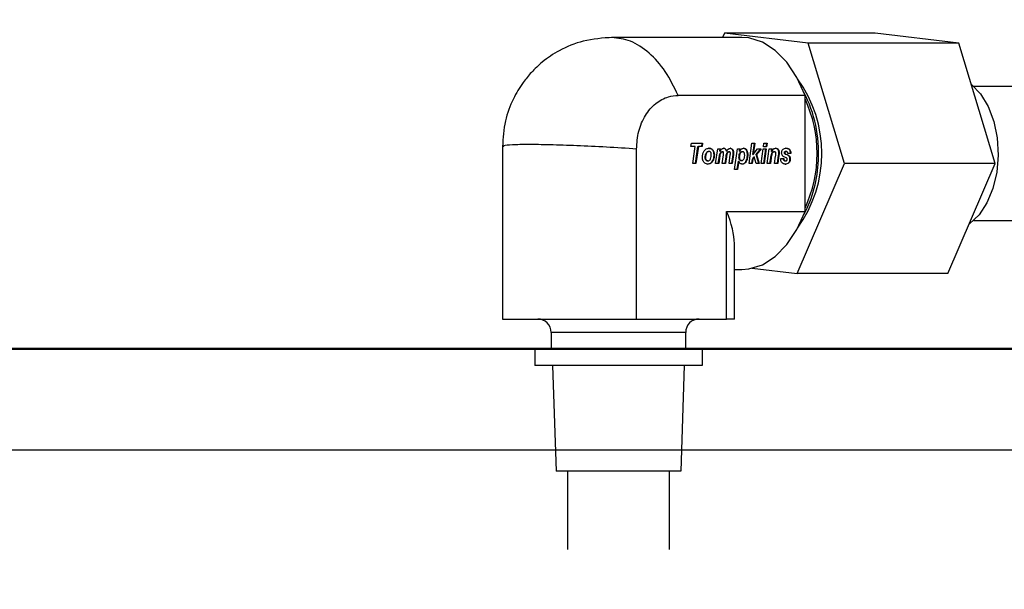
# Model space of a CAD drawing. Extents: x -1917 to 561, y -409 to 1119.
# Drawn here: x -165 to -161, y -29 to -27 of the extents above; entities that cross this region are included whole.
import ezdxf
from ezdxf.lldxf.tags import DXFTag

# ---------------------------------------------------------------- set-up
doc = ezdxf.new("R2010")
doc.units = 0
doc.header["$LTSCALE"] = 0.25
doc.header["$MEASUREMENT"] = 0
doc.linetypes.add('CENTER', pattern=[0.6, 0.375, -0.075, 0.075, -0.075])
doc.layers.add('CENTER', color=4, linetype='CENTERX2')
doc.layers.add('OBJECT', color=1, linetype='CONTINUOUS')
tags = doc.linetypes.add('CENTERX2', pattern=[4, 2.5, -0.5, 0.5, -0.5]).pattern_tags.tags
tags[10:11] = [DXFTag(74, 4), DXFTag(75, 0), DXFTag(340, '0'), DXFTag(46, 1.0), DXFTag(50, 0.0), DXFTag(44, 0.0), DXFTag(45, 0.0)]
tags[8:9] = [DXFTag(74, 4), DXFTag(75, 0), DXFTag(340, '0'), DXFTag(46, 1.0), DXFTag(50, 0.0), DXFTag(44, 0.0), DXFTag(45, 0.0)]
tags[6:7] = [DXFTag(74, 4), DXFTag(75, 0), DXFTag(340, '0'), DXFTag(46, 1.0), DXFTag(50, 0.0), DXFTag(44, 0.0), DXFTag(45, 0.0)]
tags[4:5] = [DXFTag(74, 4), DXFTag(75, 0), DXFTag(340, '0'), DXFTag(46, 1.0), DXFTag(50, 0.0), DXFTag(44, 0.0), DXFTag(45, 0.0)]

msp = doc.modelspace()

# ---------------------------------------------------------------- linework, layer by layer
at = {"layer": 'CENTER', "color": 4}
msp.add_circle((-165.38641, -35.89563), 22, dxfattribs=at)
at = {"layer": 'CENTER', "color": 4, "linetype": 'CENTER'}
msp.add_circle((-165.38641, -35.89563), 22, dxfattribs=at)
at = {"layer": 'CENTER', "color": 4, "linetype": 'CENTER', "ltscale": 3}
for radius in [22, 17.143]:
    msp.add_circle((-165.38641, -35.89563), radius, dxfattribs=at)
at = {"layer": 'OBJECT'}
for p, q in [((-161.99075, -26.72027), (-161.99744, -26.73586)), ((-161.67829, -26.75749), (-161.99075, -26.72027)), ((-161.42771, -26.72027), (-161.99075, -26.72027)), ((-161.11524, -26.75749), (-161.42771, -26.72027)), ((-161.92556, -26.73586), (-162.4121, -26.73586)), ((-161.54234, -27.2061), (-161.67829, -26.75749)), ((-161.11524, -26.75749), (-161.67829, -26.75749)), ((-160.9793, -27.2061), (-161.11524, -26.75749)), ((-161.68957, -26.95237), (-162.16324, -26.95237)), ((-161.68957, -27.38538), (-161.68957, -26.95237)), ((-159.27074, -26.91887), (-161.05911, -26.91887)), ((-162.11557, -27.14361), (-162.11381, -27.13078)), ((-162.11381, -27.13078), (-162.07208, -27.13078)), ((-162.07519, -27.14361), (-162.07334, -27.13078)), ((-162.07208, -27.13078), (-162.07393, -27.14361)), ((-161.89839, -27.20697), (-161.88798, -27.13078)), ((-161.88798, -27.13078), (-161.87665, -27.13078)), ((-161.88417, -27.17324), (-161.8779, -27.13078)), ((-161.87665, -27.13078), (-161.88292, -27.17324)), ((-161.84465, -27.14423), (-161.84276, -27.13078)), ((-161.84276, -27.13078), (-161.83114, -27.13078)), ((-161.83429, -27.14423), (-161.8324, -27.13078)), ((-161.83114, -27.13078), (-161.83303, -27.14423)), ((-162.81943, -27.14343), (-162.81943, -27.78722)), ((-162.31867, -27.78722), (-162.31867, -27.15237)), ((-162.09986, -27.14361), (-162.11557, -27.14361)), ((-162.10874, -27.20697), (-162.09986, -27.14361)), ((-162.09806, -27.20697), (-162.08918, -27.14361)), ((-162.08792, -27.14361), (-162.0968, -27.20697)), ((-162.08918, -27.14361), (-162.08792, -27.14361)), ((-162.07393, -27.14361), (-162.08792, -27.14361)), ((-162.05883, -27.16828), (-162.05757, -27.16828)), ((-162.04821, -27.1613), (-162.04946, -27.1613)), ((-162.03487, -27.15633), (-162.03361, -27.15633)), ((-162.02332, -27.20697), (-162.01561, -27.15137)), ((-162.01561, -27.15137), (-162.00503, -27.15137)), ((-162.00766, -27.16099), (-162.00629, -27.15137)), ((-162.00766, -27.16099), (-162.0064, -27.16099)), ((-162.00653, -27.1688), (-162.00528, -27.1688)), ((-162.00503, -27.15137), (-162.0064, -27.16099)), ((-162.00327, -27.16435), (-162.00202, -27.16435)), ((-161.99902, -27.16254), (-161.99776, -27.16254)), ((-161.9829, -27.16052), (-161.98164, -27.16052)), ((-161.98152, -27.1687), (-161.98026, -27.1687)), ((-161.97883, -27.16477), (-161.97757, -27.16477)), ((-161.97393, -27.16254), (-161.97268, -27.16254)), ((-161.963, -27.20697), (-161.95826, -27.17283)), ((-161.957, -27.17283), (-161.96174, -27.20697)), ((-161.96143, -27.15364), (-161.96017, -27.15364)), ((-161.95826, -27.17283), (-161.957, -27.17283)), ((-161.95769, -27.16507), (-161.95644, -27.16507)), ((-161.95262, -27.22859), (-161.94184, -27.15137)), ((-161.94184, -27.15137), (-161.93155, -27.15137)), ((-161.93394, -27.15985), (-161.93281, -27.15137)), ((-161.93394, -27.15985), (-161.93268, -27.15985)), ((-161.93155, -27.15137), (-161.93268, -27.15985)), ((-161.93232, -27.16725), (-161.93106, -27.16725)), ((-161.92327, -27.16254), (-161.92453, -27.16254)), ((-161.90887, -27.15588), (-161.90761, -27.15588)), ((-161.88292, -27.17324), (-161.86664, -27.15137)), ((-161.87159, -27.17309), (-161.85411, -27.15137)), ((-161.86179, -27.20697), (-161.87159, -27.17309)), ((-161.87159, -27.17309), (-161.87033, -27.17309)), ((-161.85285, -27.15137), (-161.87033, -27.17309)), ((-161.87033, -27.17309), (-161.86053, -27.20697)), ((-161.86664, -27.15137), (-161.85285, -27.15137)), ((-161.85337, -27.20697), (-161.84569, -27.15137)), ((-161.84569, -27.15137), (-161.83408, -27.15137)), ((-161.83303, -27.14423), (-161.84465, -27.14423)), ((-161.84313, -27.20697), (-161.83534, -27.15137)), ((-161.83408, -27.15137), (-161.84188, -27.20697)), ((-161.83062, -27.20697), (-161.82282, -27.15137)), ((-161.82282, -27.15137), (-161.81205, -27.15137)), ((-161.81496, -27.16166), (-161.81331, -27.15137)), ((-161.81496, -27.16166), (-161.8137, -27.16166)), ((-161.81447, -27.17143), (-161.81322, -27.17143)), ((-161.81205, -27.15137), (-161.8137, -27.16166)), ((-161.81017, -27.16455), (-161.80892, -27.16455)), ((-161.80483, -27.16254), (-161.80357, -27.16254)), ((-161.79084, -27.1539), (-161.78958, -27.1539)), ((-161.78734, -27.16549), (-161.78608, -27.16549)), ((-161.76676, -27.16616), (-161.7655, -27.16616)), ((-161.76568, -27.16943), (-161.76443, -27.16943)), ((-161.76527, -27.16269), (-161.76401, -27.16269)), ((-161.75555, -27.17464), (-161.76346, -27.17117)), ((-161.76346, -27.17117), (-161.76221, -27.17117)), ((-161.76221, -27.17117), (-161.75429, -27.17464)), ((-161.76145, -27.1613), (-161.7602, -27.1613)), ((-161.74231, -27.16864), (-161.75372, -27.16864)), ((-162.0968, -27.20697), (-162.10874, -27.20697)), ((-162.06095, -27.18519), (-162.06221, -27.18519)), ((-162.05834, -27.19389), (-162.0596, -27.19389)), ((-162.05206, -27.19698), (-162.05332, -27.19698)), ((-162.03592, -27.19854), (-162.03466, -27.19854)), ((-162.02928, -27.17412), (-162.02803, -27.17412)), ((-162.01199, -27.20697), (-162.02332, -27.20697)), ((-162.01325, -27.20697), (-162.00895, -27.17764)), ((-162.00769, -27.17764), (-162.01199, -27.20697)), ((-162.00895, -27.17764), (-162.00769, -27.17764)), ((-161.99856, -27.20697), (-161.99398, -27.17449)), ((-161.98695, -27.20697), (-161.99856, -27.20697)), ((-161.9882, -27.20697), (-161.98459, -27.18105)), ((-161.98333, -27.18105), (-161.98695, -27.20697)), ((-161.98459, -27.18105), (-161.98333, -27.18105)), ((-161.97328, -27.20697), (-161.9687, -27.17381)), ((-161.96174, -27.20697), (-161.97328, -27.20697)), ((-161.94258, -27.22859), (-161.938, -27.19761)), ((-161.93674, -27.19761), (-161.94132, -27.22859)), ((-161.938, -27.19761), (-161.93674, -27.19761)), ((-161.93485, -27.18261), (-161.93611, -27.18261)), ((-161.93399, -27.18945), (-161.93525, -27.18945)), ((-161.92641, -27.19574), (-161.92767, -27.19574)), ((-161.9106, -27.19889), (-161.90934, -27.19889)), ((-161.90459, -27.17361), (-161.90334, -27.17361)), ((-161.88698, -27.20697), (-161.89839, -27.20697)), ((-161.88823, -27.20697), (-161.88586, -27.18985)), ((-161.8846, -27.18985), (-161.88698, -27.20697)), ((-161.88586, -27.18985), (-161.88016, -27.18209)), ((-161.88586, -27.18985), (-161.8846, -27.18985)), ((-161.8789, -27.18209), (-161.8846, -27.18985)), ((-161.88417, -27.17324), (-161.88292, -27.17324)), ((-161.88016, -27.18209), (-161.8789, -27.18209)), ((-161.87238, -27.20697), (-161.8789, -27.18209)), ((-161.86053, -27.20697), (-161.87238, -27.20697)), ((-161.84188, -27.20697), (-161.85337, -27.20697)), ((-161.81904, -27.20697), (-161.83062, -27.20697)), ((-161.8203, -27.20697), (-161.81713, -27.18483)), ((-161.81587, -27.18483), (-161.81904, -27.20697)), ((-161.81713, -27.18483), (-161.81587, -27.18483)), ((-161.80305, -27.20697), (-161.79919, -27.17893)), ((-161.79147, -27.20697), (-161.80305, -27.20697)), ((-161.79273, -27.20697), (-161.78819, -27.17526)), ((-161.78693, -27.17526), (-161.79147, -27.20697)), ((-161.78819, -27.17526), (-161.78693, -27.17526)), ((-161.78033, -27.18793), (-161.76892, -27.18793)), ((-161.75895, -27.18576), (-161.76803, -27.18188)), ((-161.76354, -27.19698), (-161.76229, -27.19698)), ((-161.75555, -27.17464), (-161.75429, -27.17464)), ((-161.7506, -27.20345), (-161.74934, -27.20345)), ((-161.74881, -27.17958), (-161.74755, -27.17958)), ((-161.74566, -27.18995), (-161.7444, -27.18995)), ((-161.71886, -27.61748), (-161.54234, -27.2061)), ((-160.9793, -27.2061), (-161.54234, -27.2061)), ((-161.15582, -27.61748), (-160.9793, -27.2061)), ((-161.94132, -27.22859), (-161.95262, -27.22859)), ((-161.98216, -27.38538), (-161.68957, -27.38538)), ((-161.98216, -27.78722), (-161.98216, -27.38538)), ((-161.05911, -27.41887), (-159.27074, -27.41887)), ((-161.9534, -27.78722), (-161.9534, -27.50539)), ((-161.9534, -27.60189), (-161.92556, -27.60189)), ((-161.88677, -27.59748), (-161.71886, -27.61748)), ((-161.15582, -27.61748), (-161.71886, -27.61748)), ((-162.81943, -27.78722), (-162.31867, -27.78722)), ((-162.31867, -27.78722), (-161.98216, -27.78722)), ((-161.9534, -27.78722), (-161.98216, -27.78722)), ((-162.63759, -27.83722), (-162.63759, -27.90137)), ((-162.13523, -27.83722), (-162.63759, -27.83722)), ((-162.13523, -27.90137), (-162.13523, -27.83722)), ((-157.76141, -27.89773), (-173.01141, -27.89773)), ((-157.76141, -27.90137), (-173.01141, -27.90137)), ((-162.69891, -27.89773), (-162.69891, -27.96073)), ((-162.07391, -27.89773), (-162.07391, -27.96073)), ((-162.07391, -27.96073), (-162.69891, -27.96073)), ((-162.63241, -27.96073), (-162.61941, -28.35523)), ((-162.14041, -27.96073), (-162.15341, -28.35523)), ((-158.26141, -28.27637), (-172.51141, -28.27637)), ((-162.15341, -28.35523), (-162.61941, -28.35523)), ((-162.57641, -28.35523), (-162.57641, -28.64773)), ((-162.19641, -28.35523), (-162.19641, -28.64773))]:
    msp.add_line(p, q, dxfattribs=at)
at = {"layer": 'OBJECT', "flags": 128}
for points in [[(-161.68957, -26.95237), (-161.71962, -26.88531), (-161.75711, -26.8285), (-161.8007, -26.784), (-161.84879, -26.7534), (-161.89966, -26.73782), (-161.92556, -26.73586)], [(-161.06887, -26.91054), (-161.06778, -26.91141), (-161.03379, -26.94695), (-161.00562, -26.99362), (-160.9847, -27.04908), (-160.97207, -27.11054), (-160.96837, -27.17493), (-160.97377, -27.23902), (-160.98801, -27.29959), (-161.01038, -27.3536), (-161.03975, -27.39836), (-161.07465, -27.4316), (-161.07668, -27.43305)], [(-161.92556, -27.60189), (-161.89966, -27.59993), (-161.84879, -27.58435), (-161.8007, -27.55375), (-161.75711, -27.50924), (-161.71962, -27.45244), (-161.68957, -27.38538)]]:
    msp.add_lwpolyline(points, dxfattribs=at)
at = {"layer": 'OBJECT'}
for centre, radius in [((-165.38641, -35.90137), 23.3125), ((-165.38641, -35.89563), 22.8125)]:
    msp.add_circle(centre, radius, dxfattribs=at)
for centre, radius, start, end in [((-162.10381, -27.16887), 0.47678, 324.19634, 35.80366), ((-162.1196, -27.16423), 0.48078, 356.39081, 27.72803), ((-162.12575, -27.16887), 0.48144, 334.95731, 25.04269), ((-162.0929, -27.18184), 0.4533, 331.63246, 358.40104), ((-162.68759, -27.83722), 0.05, 0, 90), ((-162.08523, -27.83722), 0.05, 90, 180)]:
    msp.add_arc(centre, radius, start, end, dxfattribs=at)
msp.add_ellipse((-162.38641, -27.16887), major_axis=(-0.40818, 0.40818), ratio=0.3541186, start_param=3.4819319, end_param=3.848451, dxfattribs=at)
for points, knots in [([(-162.40739, -26.7359), (-162.44466, -26.73843), (-162.51406, -26.74315), (-162.60302, -26.77993), (-162.6664, -26.8222), (-162.71064, -26.8639), (-162.74793, -26.90943), (-162.78322, -26.96905), (-162.81305, -27.04954), (-162.81722, -27.11115), (-162.8194, -27.14344)], [0, 0, 0, 0, 0.1730466, 0.3222205, 0.4411952, 0.528133, 0.6048391, 0.7142474, 0.8502781, 1, 1, 1, 1]), ([(-162.16324, -26.95237), (-162.17843, -26.92128), (-162.20895, -26.85881), (-162.27121, -26.78999), (-162.3402, -26.74439), (-162.38806, -26.73874), (-162.41147, -26.73598)], [0, 0, 0, 0, 0.2488645, 0.50013099, 0.75556306, 1, 1, 1, 1]), ([(-162.31867, -27.15237), (-162.31705, -27.1299), (-162.3138, -27.08494), (-162.28758, -27.0249), (-162.24864, -26.98004), (-162.20481, -26.95591), (-162.17551, -26.95341), (-162.16324, -26.95237)], [0, 0, 0, 0, 0.2139774, 0.428223, 0.6397988, 0.849104, 1, 1, 1, 1]), ([(-162.31867, -27.15237), (-162.35615, -27.15), (-162.43145, -27.14524), (-162.54329, -27.13997), (-162.64391, -27.13663), (-162.72692, -27.13547), (-162.78573, -27.13667), (-162.81758, -27.1394), (-162.8164, -27.14246), (-162.81594, -27.14364)], [0, 0, 0, 0, 0.1496236, 0.3006919, 0.4532786, 0.6024698, 0.7516462, 0.9042292, 1, 1, 1, 1]), ([(-162.07236, -27.18426), (-162.07226, -27.18136), (-162.07201, -27.17443), (-162.06968, -27.16562), (-162.06671, -27.16084), (-162.0657, -27.15921)], [0, 0, 0, 0, 0.32223071, 0.77011191, 1, 1, 1, 1]), ([(-162.0657, -27.15921), (-162.06439, -27.15759), (-162.06135, -27.15381), (-162.0552, -27.1503), (-162.05048, -27.1499), (-162.04816, -27.14971)], [0, 0, 0, 0, 0.2779507, 0.6457723, 1, 1, 1, 1]), ([(-162.06221, -27.18519), (-162.06214, -27.18319), (-162.06202, -27.17929), (-162.06098, -27.17349), (-162.05955, -27.17004), (-162.05883, -27.16828)], [0, 0, 0, 0, 0.3394155, 0.6632174, 1, 1, 1, 1]), ([(-162.05757, -27.16828), (-162.0583, -27.17006), (-162.05973, -27.17353), (-162.06077, -27.17934), (-162.06089, -27.18322), (-162.06095, -27.18519)], [0, 0, 0, 0, 0.3408057, 0.6654675, 1, 1, 1, 1]), ([(-162.05883, -27.16828), (-162.05801, -27.16683), (-162.05655, -27.16423), (-162.05335, -27.1619), (-162.05096, -27.16132), (-162.04966, -27.1613), (-162.04946, -27.1613)], [0, 0, 0, 0, 0.3639037, 0.6562736, 0.948435, 1, 1, 1, 1]), ([(-162.04821, -27.1613), (-162.04941, -27.16142), (-162.05183, -27.16167), (-162.05524, -27.16416), (-162.05677, -27.16686), (-162.05757, -27.16828)], [0, 0, 0, 0, 0.3191303, 0.639901, 1, 1, 1, 1]), ([(-162.03487, -27.15633), (-162.0362, -27.155), (-162.0393, -27.15187), (-162.04451, -27.14996), (-162.04809, -27.14978), (-162.04942, -27.14971)], [0, 0, 0, 0, 0.318384, 0.7456982, 1, 1, 1, 1]), ([(-162.0419, -27.16467), (-162.04257, -27.1639), (-162.04391, -27.16235), (-162.0462, -27.16142), (-162.04765, -27.16133), (-162.04821, -27.1613)], [0, 0, 0, 0, 0.380515, 0.7618715, 1, 1, 1, 1]), ([(-162.04816, -27.14971), (-162.0465, -27.14981), (-162.04253, -27.15006), (-162.0374, -27.15236), (-162.03461, -27.15529), (-162.03361, -27.15633)], [0, 0, 0, 0, 0.3167131, 0.7570565, 1, 1, 1, 1]), ([(-162.03944, -27.17407), (-162.03953, -27.1723), (-162.03969, -27.16924), (-162.04091, -27.16614), (-162.04173, -27.16492), (-162.0419, -27.16467)], [0, 0, 0, 0, 0.5223651, 0.8998607, 1, 1, 1, 1]), ([(-162.02928, -27.17412), (-162.02946, -27.17118), (-162.02977, -27.16581), (-162.03222, -27.15981), (-162.0342, -27.15721), (-162.03487, -27.15633)], [0, 0, 0, 0, 0.4452888, 0.8130571, 1, 1, 1, 1]), ([(-162.03361, -27.15633), (-162.03262, -27.15769), (-162.03034, -27.16084), (-162.02835, -27.16712), (-162.02813, -27.17184), (-162.02803, -27.17412)], [0, 0, 0, 0, 0.2822797, 0.6531897, 1, 1, 1, 1]), ([(-162.00895, -27.17764), (-162.00876, -27.17651), (-162.00826, -27.17344), (-162.0072, -27.17059), (-162.00653, -27.1688)], [0, 0, 0, 0, 0.36685508, 1, 1, 1, 1]), ([(-162.00528, -27.1688), (-162.00568, -27.16982), (-162.0068, -27.17262), (-162.00734, -27.1757), (-162.00769, -27.17764)], [0, 0, 0, 0, 0.3671444, 1, 1, 1, 1]), ([(-162.00653, -27.1688), (-162.00617, -27.16806), (-162.0053, -27.16632), (-162.00402, -27.16508), (-162.00327, -27.16435)], [0, 0, 0, 0, 0.4203384, 1, 1, 1, 1]), ([(-162.0064, -27.16099), (-162.00484, -27.15832), (-162.00241, -27.15416), (-161.99747, -27.15034), (-161.99442, -27.14993), (-161.99281, -27.14971)], [0, 0, 0, 0, 0.4590216, 0.7147851, 1, 1, 1, 1]), ([(-162.00202, -27.16435), (-162.00256, -27.16486), (-162.00386, -27.16608), (-162.00475, -27.1678), (-162.00528, -27.1688)], [0, 0, 0, 0, 0.4193176, 1, 1, 1, 1]), ([(-162.00327, -27.16435), (-162.0025, -27.16376), (-162.00117, -27.16276), (-161.99965, -27.1626), (-161.99902, -27.16254)], [0, 0, 0, 0, 0.5867454, 1, 1, 1, 1]), ([(-161.99776, -27.16254), (-161.99858, -27.16265), (-162.00011, -27.16285), (-162.00142, -27.16388), (-162.00202, -27.16435)], [0, 0, 0, 0, 0.5399403, 1, 1, 1, 1]), ([(-161.99334, -27.16776), (-161.99337, -27.1671), (-161.99342, -27.16597), (-161.99394, -27.16447), (-161.99472, -27.16347), (-161.99594, -27.16272), (-161.99697, -27.16254), (-161.99768, -27.16254), (-161.99776, -27.16254)], [0, 0, 0, 0, 0.2221397, 0.3836079, 0.546072, 0.6955279, 0.9655296, 1, 1, 1, 1]), ([(-161.9829, -27.16052), (-161.9836, -27.15851), (-161.98479, -27.15511), (-161.98785, -27.15156), (-161.99098, -27.14992), (-161.99311, -27.14978), (-161.99407, -27.14971)], [0, 0, 0, 0, 0.3399843, 0.5735558, 0.807603, 1, 1, 1, 1]), ([(-161.99398, -27.17449), (-161.99382, -27.17337), (-161.99351, -27.17115), (-161.99339, -27.16889), (-161.99334, -27.16776)], [0, 0, 0, 0, 0.4989139, 1, 1, 1, 1]), ([(-161.99281, -27.14971), (-161.99147, -27.14984), (-161.98899, -27.15007), (-161.98576, -27.15235), (-161.98323, -27.15585), (-161.9822, -27.15885), (-161.98164, -27.16052)], [0, 0, 0, 0, 0.2668178, 0.4931207, 0.7190301, 1, 1, 1, 1]), ([(-161.98459, -27.18105), (-161.98432, -27.17927), (-161.9837, -27.175), (-161.98232, -27.17102), (-161.98152, -27.1687)], [0, 0, 0, 0, 0.4177149, 1, 1, 1, 1]), ([(-161.98026, -27.1687), (-161.98086, -27.17035), (-161.9823, -27.17429), (-161.98295, -27.17857), (-161.98333, -27.18105)], [0, 0, 0, 0, 0.41946382, 1, 1, 1, 1]), ([(-161.98164, -27.16052), (-161.98105, -27.15939), (-161.97994, -27.15727), (-161.97789, -27.15452), (-161.97632, -27.15316), (-161.97552, -27.15247)], [0, 0, 0, 0, 0.35828883, 0.67492348, 1, 1, 1, 1]), ([(-161.98152, -27.1687), (-161.98116, -27.16797), (-161.98042, -27.16649), (-161.97937, -27.16535), (-161.97883, -27.16477)], [0, 0, 0, 0, 0.4890889, 1, 1, 1, 1]), ([(-161.97757, -27.16477), (-161.97809, -27.16533), (-161.97914, -27.16646), (-161.97988, -27.16795), (-161.98026, -27.1687)], [0, 0, 0, 0, 0.490767, 1, 1, 1, 1]), ([(-161.97883, -27.16477), (-161.97831, -27.1643), (-161.97707, -27.16321), (-161.97532, -27.16259), (-161.9742, -27.16255), (-161.97393, -27.16254)], [0, 0, 0, 0, 0.3625772, 0.8478666, 1, 1, 1, 1]), ([(-161.97268, -27.16254), (-161.97332, -27.1626), (-161.97482, -27.16273), (-161.97647, -27.16372), (-161.97737, -27.16457), (-161.97757, -27.16477)], [0, 0, 0, 0, 0.3637855, 0.8546269, 1, 1, 1, 1]), ([(-161.97552, -27.15247), (-161.97457, -27.1518), (-161.97235, -27.15024), (-161.96982, -27.1499), (-161.96837, -27.14971)], [0, 0, 0, 0, 0.4291601, 1, 1, 1, 1]), ([(-161.96825, -27.16833), (-161.9683, -27.16735), (-161.96838, -27.16587), (-161.96916, -27.16415), (-161.97013, -27.16314), (-161.97136, -27.16261), (-161.97225, -27.16256), (-161.97268, -27.16254)], [0, 0, 0, 0, 0.3125144, 0.4718709, 0.6318005, 0.8233135, 1, 1, 1, 1]), ([(-161.96143, -27.15364), (-161.96228, -27.15286), (-161.96425, -27.15102), (-161.96718, -27.14983), (-161.9691, -27.14974), (-161.96963, -27.14971)], [0, 0, 0, 0, 0.3496438, 0.8205105, 1, 1, 1, 1]), ([(-161.9687, -27.17381), (-161.96858, -27.17291), (-161.96834, -27.17109), (-161.96828, -27.16925), (-161.96825, -27.16833)], [0, 0, 0, 0, 0.4984914, 1, 1, 1, 1]), ([(-161.96837, -27.14971), (-161.96733, -27.14981), (-161.96486, -27.15005), (-161.96211, -27.15175), (-161.96058, -27.15325), (-161.96017, -27.15364)], [0, 0, 0, 0, 0.3507921, 0.8301512, 1, 1, 1, 1]), ([(-161.95769, -27.16507), (-161.95783, -27.16284), (-161.95806, -27.15921), (-161.95985, -27.15546), (-161.96104, -27.15409), (-161.96143, -27.15364)], [0, 0, 0, 0, 0.518516, 0.8414413, 1, 1, 1, 1]), ([(-161.96017, -27.15364), (-161.9594, -27.15462), (-161.95785, -27.15659), (-161.95663, -27.1607), (-161.9565, -27.16358), (-161.95644, -27.16507)], [0, 0, 0, 0, 0.3254175, 0.6501821, 1, 1, 1, 1]), ([(-161.95826, -27.17283), (-161.95814, -27.17187), (-161.95781, -27.1693), (-161.95774, -27.1667), (-161.95769, -27.16507)], [0, 0, 0, 0, 0.37320969, 1, 1, 1, 1]), ([(-161.95644, -27.16507), (-161.95645, -27.16604), (-161.9565, -27.16864), (-161.95681, -27.17122), (-161.957, -27.17283)], [0, 0, 0, 0, 0.3733027, 1, 1, 1, 1]), ([(-161.93611, -27.18261), (-161.93604, -27.18075), (-161.93587, -27.17626), (-161.93441, -27.17095), (-161.93276, -27.16804), (-161.93232, -27.16725)], [0, 0, 0, 0, 0.3407067, 0.8226116, 1, 1, 1, 1]), ([(-161.93106, -27.16725), (-161.93187, -27.16881), (-161.93385, -27.1726), (-161.93476, -27.1781), (-161.93483, -27.18168), (-161.93485, -27.18261)], [0, 0, 0, 0, 0.34235587, 0.8303634, 1, 1, 1, 1]), ([(-161.93268, -27.15985), (-161.93171, -27.15825), (-161.92975, -27.15501), (-161.92708, -27.15273), (-161.92573, -27.15157)], [0, 0, 0, 0, 0.490788, 1, 1, 1, 1]), ([(-161.93232, -27.16725), (-161.93158, -27.16624), (-161.9301, -27.16421), (-161.92725, -27.16274), (-161.92535, -27.1626), (-161.92453, -27.16254)], [0, 0, 0, 0, 0.3608417, 0.7231744, 1, 1, 1, 1]), ([(-161.92327, -27.16254), (-161.92443, -27.16265), (-161.92674, -27.16288), (-161.92942, -27.16486), (-161.93062, -27.16662), (-161.93106, -27.16725)], [0, 0, 0, 0, 0.3873858, 0.7774276, 1, 1, 1, 1]), ([(-161.92573, -27.15157), (-161.92497, -27.15117), (-161.92285, -27.15003), (-161.92054, -27.14984), (-161.91905, -27.14971)], [0, 0, 0, 0, 0.3532249, 1, 1, 1, 1]), ([(-161.91475, -27.17526), (-161.91483, -27.17331), (-161.91495, -27.17026), (-161.91627, -27.16643), (-161.91802, -27.16416), (-161.92045, -27.16275), (-161.92223, -27.16262), (-161.92327, -27.16254)], [0, 0, 0, 0, 0.30326619, 0.47282616, 0.64378759, 0.7918731, 1, 1, 1, 1]), ([(-161.90887, -27.15588), (-161.90971, -27.15482), (-161.91165, -27.15239), (-161.91566, -27.1501), (-161.91876, -27.14984), (-161.92031, -27.14971)], [0, 0, 0, 0, 0.2743507, 0.6351314, 1, 1, 1, 1]), ([(-161.91905, -27.14971), (-161.91721, -27.14989), (-161.91382, -27.15022), (-161.90993, -27.15286), (-161.90823, -27.15507), (-161.90761, -27.15588)], [0, 0, 0, 0, 0.43110867, 0.79344557, 1, 1, 1, 1]), ([(-161.90459, -27.17361), (-161.90466, -27.17155), (-161.90481, -27.1665), (-161.90624, -27.16022), (-161.90827, -27.15686), (-161.90887, -27.15588)], [0, 0, 0, 0, 0.3271563, 0.8026979, 1, 1, 1, 1]), ([(-161.90761, -27.15588), (-161.90666, -27.15759), (-161.90437, -27.16172), (-161.90345, -27.16813), (-161.90336, -27.17234), (-161.90334, -27.17361)], [0, 0, 0, 0, 0.3311311, 0.7982444, 1, 1, 1, 1]), ([(-161.81713, -27.18483), (-161.8168, -27.18257), (-161.81615, -27.17802), (-161.81504, -27.17363), (-161.81447, -27.17143)], [0, 0, 0, 0, 0.4984492, 1, 1, 1, 1]), ([(-161.81322, -27.17143), (-161.81377, -27.17361), (-161.81489, -27.178), (-161.81554, -27.18254), (-161.81587, -27.18483)], [0, 0, 0, 0, 0.4968118, 1, 1, 1, 1]), ([(-161.81447, -27.17143), (-161.8141, -27.17041), (-161.8132, -27.16798), (-161.81156, -27.16575), (-161.81036, -27.16472), (-161.81017, -27.16455)], [0, 0, 0, 0, 0.3778178, 0.9009006, 1, 1, 1, 1]), ([(-161.8137, -27.16166), (-161.81225, -27.15892), (-161.80985, -27.15437), (-161.80441, -27.15032), (-161.80087, -27.14992), (-161.79903, -27.14971)], [0, 0, 0, 0, 0.419725, 0.6965671, 1, 1, 1, 1]), ([(-161.80892, -27.16455), (-161.80962, -27.16524), (-161.81135, -27.16691), (-161.81259, -27.16954), (-161.81315, -27.17124), (-161.81322, -27.17143)], [0, 0, 0, 0, 0.3791599, 0.9293759, 1, 1, 1, 1]), ([(-161.81017, -27.16455), (-161.80954, -27.16408), (-161.8079, -27.16287), (-161.80599, -27.16266), (-161.80483, -27.16254)], [0, 0, 0, 0, 0.38558032, 1, 1, 1, 1]), ([(-161.80357, -27.16254), (-161.8043, -27.16258), (-161.80619, -27.1627), (-161.80788, -27.16385), (-161.80892, -27.16455)], [0, 0, 0, 0, 0.3860311, 1, 1, 1, 1]), ([(-161.79822, -27.16895), (-161.79826, -27.16814), (-161.79832, -27.16675), (-161.79896, -27.1649), (-161.79991, -27.16367), (-161.80148, -27.16269), (-161.80273, -27.1626), (-161.80357, -27.16254)], [0, 0, 0, 0, 0.2240923, 0.3876235, 0.5524422, 0.703212, 1, 1, 1, 1]), ([(-161.79084, -27.1539), (-161.7917, -27.15304), (-161.79372, -27.15102), (-161.79712, -27.14986), (-161.79943, -27.14975), (-161.80028, -27.14971)], [0, 0, 0, 0, 0.3185703, 0.748485, 1, 1, 1, 1]), ([(-161.79919, -27.17893), (-161.79896, -27.17728), (-161.7985, -27.17398), (-161.79831, -27.17063), (-161.79822, -27.16895)], [0, 0, 0, 0, 0.4991049, 1, 1, 1, 1]), ([(-161.79903, -27.14971), (-161.79795, -27.14977), (-161.79536, -27.14992), (-161.79202, -27.15135), (-161.79021, -27.15324), (-161.78958, -27.1539)], [0, 0, 0, 0, 0.3161917, 0.7630798, 1, 1, 1, 1]), ([(-161.78734, -27.16549), (-161.78745, -27.16349), (-161.78764, -27.15996), (-161.78921, -27.15606), (-161.79044, -27.15443), (-161.79084, -27.1539)], [0, 0, 0, 0, 0.4671082, 0.8253355, 1, 1, 1, 1]), ([(-161.78958, -27.1539), (-161.78894, -27.1548), (-161.78747, -27.15686), (-161.78627, -27.16097), (-161.78614, -27.16402), (-161.78608, -27.16549)], [0, 0, 0, 0, 0.2839409, 0.6555564, 1, 1, 1, 1]), ([(-161.78819, -27.17526), (-161.78799, -27.17382), (-161.78754, -27.17059), (-161.78741, -27.16731), (-161.78734, -27.16549)], [0, 0, 0, 0, 0.4442839, 1, 1, 1, 1]), ([(-161.78608, -27.16549), (-161.78613, -27.16695), (-161.78624, -27.17023), (-161.78668, -27.17346), (-161.78693, -27.17526)], [0, 0, 0, 0, 0.444949, 1, 1, 1, 1]), ([(-161.77692, -27.16683), (-161.7768, -27.16512), (-161.77656, -27.1617), (-161.77473, -27.15757), (-161.77311, -27.15557), (-161.77245, -27.15474)], [0, 0, 0, 0, 0.3703297, 0.7412392, 1, 1, 1, 1]), ([(-161.77378, -27.17723), (-161.77437, -27.1763), (-161.77575, -27.17413), (-161.77677, -27.17044), (-161.77688, -27.16784), (-161.77692, -27.16683)], [0, 0, 0, 0, 0.3135283, 0.7349248, 1, 1, 1, 1]), ([(-161.77245, -27.15474), (-161.77121, -27.15362), (-161.76824, -27.15094), (-161.76373, -27.14984), (-161.76079, -27.14974), (-161.75995, -27.14971)], [0, 0, 0, 0, 0.33730348, 0.81167594, 1, 1, 1, 1]), ([(-161.76676, -27.16616), (-161.76673, -27.16571), (-161.76667, -27.16482), (-161.76612, -27.16359), (-161.76557, -27.163), (-161.76527, -27.16269)], [0, 0, 0, 0, 0.3222695, 0.6455318, 1, 1, 1, 1]), ([(-161.76568, -27.16943), (-161.76587, -27.16919), (-161.76629, -27.16862), (-161.76669, -27.16747), (-161.76674, -27.16659), (-161.76676, -27.16616)], [0, 0, 0, 0, 0.2783655, 0.6479439, 1, 1, 1, 1]), ([(-161.76346, -27.17117), (-161.76371, -27.17106), (-161.7642, -27.17082), (-161.76495, -27.17024), (-161.76542, -27.16972), (-161.76568, -27.16943)], [0, 0, 0, 0, 0.29956331, 0.59812358, 1, 1, 1, 1]), ([(-161.76401, -27.16269), (-161.7644, -27.16312), (-161.76505, -27.16383), (-161.76546, -27.16514), (-161.76549, -27.16586), (-161.7655, -27.16616)], [0, 0, 0, 0, 0.4719387, 0.7845209, 1, 1, 1, 1]), ([(-161.7655, -27.16616), (-161.76549, -27.1665), (-161.76545, -27.1673), (-161.76511, -27.16848), (-161.76464, -27.16913), (-161.76443, -27.16943)], [0, 0, 0, 0, 0.2776005, 0.6638247, 1, 1, 1, 1]), ([(-161.76527, -27.16269), (-161.76493, -27.16242), (-161.76399, -27.16168), (-161.76263, -27.16133), (-161.7617, -27.1613), (-161.76145, -27.1613)], [0, 0, 0, 0, 0.3000601, 0.816056, 1, 1, 1, 1]), ([(-161.76443, -27.16943), (-161.76423, -27.16965), (-161.76383, -27.17009), (-161.76311, -27.17072), (-161.76253, -27.17101), (-161.76221, -27.17117)], [0, 0, 0, 0, 0.298545, 0.5979738, 1, 1, 1, 1]), ([(-161.7602, -27.1613), (-161.7606, -27.16132), (-161.76137, -27.16135), (-161.7627, -27.16171), (-161.76352, -27.16232), (-161.76401, -27.16269)], [0, 0, 0, 0, 0.2981059, 0.5734786, 1, 1, 1, 1]), ([(-161.74357, -27.16864), (-161.74377, -27.16602), (-161.74411, -27.16162), (-161.74653, -27.15617), (-161.75007, -27.15239), (-161.75515, -27.15005), (-161.75907, -27.14983), (-161.76121, -27.14971)], [0, 0, 0, 0, 0.23345163, 0.39100673, 0.5488487, 0.75388711, 1, 1, 1, 1]), ([(-161.75642, -27.1626), (-161.75699, -27.16223), (-161.75818, -27.16146), (-161.75951, -27.16135), (-161.7602, -27.1613)], [0, 0, 0, 0, 0.4818716, 1, 1, 1, 1]), ([(-161.75995, -27.14971), (-161.75725, -27.14989), (-161.75303, -27.15017), (-161.74772, -27.15326), (-161.74458, -27.15733), (-161.74271, -27.16271), (-161.74245, -27.16653), (-161.74231, -27.16864)], [0, 0, 0, 0, 0.3094303, 0.4829929, 0.6580949, 0.811276, 1, 1, 1, 1]), ([(-161.75372, -27.16864), (-161.754, -27.16757), (-161.75444, -27.16583), (-161.75534, -27.1637), (-161.7561, -27.16293), (-161.75642, -27.1626)], [0, 0, 0, 0, 0.4780143, 0.7762075, 1, 1, 1, 1]), ([(-162.0671, -27.2018), (-162.06807, -27.20035), (-162.07033, -27.19699), (-162.0721, -27.19077), (-162.07228, -27.18625), (-162.07236, -27.18426)], [0, 0, 0, 0, 0.2968963, 0.6899874, 1, 1, 1, 1]), ([(-162.05239, -27.20857), (-162.05397, -27.20848), (-162.05787, -27.20827), (-162.06315, -27.20613), (-162.06601, -27.20299), (-162.0671, -27.2018)], [0, 0, 0, 0, 0.2980473, 0.7329624, 1, 1, 1, 1]), ([(-162.0596, -27.19389), (-162.06019, -27.19304), (-162.06136, -27.19134), (-162.0621, -27.1882), (-162.06217, -27.18613), (-162.06221, -27.18519)], [0, 0, 0, 0, 0.3528287, 0.7045955, 1, 1, 1, 1]), ([(-162.06095, -27.18519), (-162.06087, -27.18672), (-162.06073, -27.18937), (-162.05956, -27.1923), (-162.05865, -27.19349), (-162.05834, -27.19389)], [0, 0, 0, 0, 0.4761339, 0.8246965, 1, 1, 1, 1]), ([(-162.05332, -27.19698), (-162.05437, -27.19687), (-162.05647, -27.19665), (-162.05852, -27.19513), (-162.05945, -27.19407), (-162.0596, -27.19389)], [0, 0, 0, 0, 0.4553685, 0.9125165, 1, 1, 1, 1]), ([(-162.05834, -27.19389), (-162.05754, -27.19469), (-162.05594, -27.19627), (-162.05362, -27.19694), (-162.05234, -27.19698), (-162.05206, -27.19698)], [0, 0, 0, 0, 0.43853342, 0.87732636, 1, 1, 1, 1]), ([(-162.05364, -27.20857), (-162.05088, -27.2083), (-162.04576, -27.2078), (-162.03969, -27.20365), (-162.037, -27.2), (-162.03592, -27.19854)], [0, 0, 0, 0, 0.41302852, 0.76507486, 1, 1, 1, 1]), ([(-162.03466, -27.19854), (-162.03588, -27.20016), (-162.03871, -27.20394), (-162.04486, -27.20788), (-162.04979, -27.20833), (-162.05239, -27.20857)], [0, 0, 0, 0, 0.2630378, 0.6107493, 1, 1, 1, 1]), ([(-162.05206, -27.19698), (-162.05096, -27.19686), (-162.04876, -27.19661), (-162.04541, -27.19417), (-162.04385, -27.19143), (-162.04294, -27.18985)], [0, 0, 0, 0, 0.2952673, 0.5913028, 1, 1, 1, 1]), ([(-162.04294, -27.18985), (-162.04228, -27.18833), (-162.04041, -27.18405), (-162.0395, -27.17848), (-162.03945, -27.17469), (-162.03944, -27.17407)], [0, 0, 0, 0, 0.3140165, 0.8872578, 1, 1, 1, 1]), ([(-162.03592, -27.19854), (-162.03466, -27.19635), (-162.03157, -27.19098), (-162.02954, -27.18231), (-162.02935, -27.17625), (-162.02928, -27.17412)], [0, 0, 0, 0, 0.30855845, 0.75813085, 1, 1, 1, 1]), ([(-162.02803, -27.17412), (-162.02813, -27.17683), (-162.0284, -27.18357), (-162.03082, -27.19208), (-162.03369, -27.19691), (-162.03466, -27.19854)], [0, 0, 0, 0, 0.3079339, 0.767704, 1, 1, 1, 1]), ([(-161.92396, -27.20857), (-161.92591, -27.20837), (-161.92919, -27.20803), (-161.93316, -27.20485), (-161.93543, -27.20128), (-161.93636, -27.19868), (-161.93674, -27.19761)], [0, 0, 0, 0, 0.3534106, 0.593151, 0.832517, 1, 1, 1, 1]), ([(-161.93525, -27.18945), (-161.93551, -27.18835), (-161.93605, -27.18613), (-161.93609, -27.1838), (-161.93611, -27.18261)], [0, 0, 0, 0, 0.4896651, 1, 1, 1, 1]), ([(-161.92767, -27.19574), (-161.9288, -27.19564), (-161.93071, -27.19546), (-161.93306, -27.19374), (-161.93447, -27.19167), (-161.93501, -27.19011), (-161.93525, -27.18945)], [0, 0, 0, 0, 0.3485847, 0.5867792, 0.8247001, 1, 1, 1, 1]), ([(-161.93485, -27.18261), (-161.93483, -27.18375), (-161.93479, -27.18609), (-161.93426, -27.18831), (-161.93399, -27.18945)], [0, 0, 0, 0, 0.49252021, 1, 1, 1, 1]), ([(-161.93399, -27.18945), (-161.93359, -27.19051), (-161.93285, -27.19246), (-161.93094, -27.1945), (-161.92875, -27.19559), (-161.9272, -27.19569), (-161.92641, -27.19574)], [0, 0, 0, 0, 0.2844148, 0.5192413, 0.7534854, 1, 1, 1, 1]), ([(-161.92641, -27.19574), (-161.92533, -27.19562), (-161.92318, -27.19538), (-161.92019, -27.1932), (-161.91878, -27.19094), (-161.91804, -27.18975)], [0, 0, 0, 0, 0.3228781, 0.6464865, 1, 1, 1, 1]), ([(-161.92522, -27.20857), (-161.92326, -27.20835), (-161.91935, -27.2079), (-161.91426, -27.20417), (-161.91178, -27.20059), (-161.9106, -27.19889)], [0, 0, 0, 0, 0.3434214, 0.6875416, 1, 1, 1, 1]), ([(-161.90934, -27.19889), (-161.91093, -27.2011), (-161.91382, -27.20513), (-161.91918, -27.20817), (-161.92252, -27.20845), (-161.92396, -27.20857)], [0, 0, 0, 0, 0.4113322, 0.7470882, 1, 1, 1, 1]), ([(-161.91804, -27.18975), (-161.91733, -27.18823), (-161.91553, -27.18433), (-161.9148, -27.17917), (-161.91476, -27.17584), (-161.91475, -27.17526)], [0, 0, 0, 0, 0.3460511, 0.8868954, 1, 1, 1, 1]), ([(-161.9106, -27.19889), (-161.9093, -27.19638), (-161.90611, -27.19017), (-161.90474, -27.18111), (-161.90462, -27.17515), (-161.90459, -27.17361)], [0, 0, 0, 0, 0.33419447, 0.82678112, 1, 1, 1, 1]), ([(-161.90334, -27.17361), (-161.90343, -27.17658), (-161.90368, -27.18396), (-161.9059, -27.19277), (-161.90863, -27.19762), (-161.90934, -27.19889)], [0, 0, 0, 0, 0.3319355, 0.8258131, 1, 1, 1, 1]), ([(-161.77559, -27.20335), (-161.77661, -27.20197), (-161.77865, -27.19921), (-161.78012, -27.19366), (-161.78026, -27.18986), (-161.78033, -27.18793)], [0, 0, 0, 0, 0.3312126, 0.6617871, 1, 1, 1, 1]), ([(-161.76249, -27.20857), (-161.76405, -27.20849), (-161.76781, -27.2083), (-161.77241, -27.20647), (-161.77488, -27.20405), (-161.77559, -27.20335)], [0, 0, 0, 0, 0.3361592, 0.8078834, 1, 1, 1, 1]), ([(-161.76803, -27.18188), (-161.76884, -27.18149), (-161.771, -27.18046), (-161.77271, -27.17847), (-161.77378, -27.17723)], [0, 0, 0, 0, 0.37453218, 1, 1, 1, 1]), ([(-161.76354, -27.19698), (-161.76442, -27.19691), (-161.7659, -27.19679), (-161.76777, -27.19554), (-161.7691, -27.19364), (-161.76994, -27.19099), (-161.77009, -27.18897), (-161.77018, -27.18793)], [0, 0, 0, 0, 0.2386654, 0.4024993, 0.5664321, 0.7773886, 1, 1, 1, 1]), ([(-161.76892, -27.18793), (-161.76879, -27.18938), (-161.76859, -27.19164), (-161.76742, -27.19441), (-161.76598, -27.196), (-161.76419, -27.19686), (-161.76295, -27.19694), (-161.76229, -27.19698)], [0, 0, 0, 0, 0.3073262, 0.482991, 0.6598443, 0.817343, 1, 1, 1, 1]), ([(-161.76375, -27.20857), (-161.7621, -27.20848), (-161.75823, -27.20827), (-161.75367, -27.20633), (-161.75123, -27.20404), (-161.7506, -27.20345)], [0, 0, 0, 0, 0.3530463, 0.8331035, 1, 1, 1, 1]), ([(-161.74934, -27.20345), (-161.75074, -27.20463), (-161.75412, -27.20748), (-161.75886, -27.20848), (-161.76185, -27.20856), (-161.76249, -27.20857)], [0, 0, 0, 0, 0.3562626, 0.8629862, 1, 1, 1, 1]), ([(-161.76229, -27.19698), (-161.76172, -27.19696), (-161.76029, -27.1969), (-161.75855, -27.19634), (-161.75764, -27.19542), (-161.75741, -27.19519)], [0, 0, 0, 0, 0.3320377, 0.8309445, 1, 1, 1, 1]), ([(-161.7568, -27.1877), (-161.75711, -27.1873), (-161.75773, -27.18649), (-161.75854, -27.18601), (-161.75895, -27.18576)], [0, 0, 0, 0, 0.4872944, 1, 1, 1, 1]), ([(-161.75741, -27.19519), (-161.75702, -27.19466), (-161.75631, -27.19371), (-161.75586, -27.19217), (-161.75583, -27.19129), (-161.75581, -27.19099)], [0, 0, 0, 0, 0.4532818, 0.8091184, 1, 1, 1, 1]), ([(-161.75581, -27.19099), (-161.75583, -27.19065), (-161.75586, -27.1898), (-161.75619, -27.18864), (-161.75662, -27.18797), (-161.7568, -27.1877)], [0, 0, 0, 0, 0.2831165, 0.7041802, 1, 1, 1, 1]), ([(-161.74881, -27.17958), (-161.74979, -27.17854), (-161.75181, -27.17639), (-161.75427, -27.17524), (-161.75555, -27.17464)], [0, 0, 0, 0, 0.4838038, 1, 1, 1, 1]), ([(-161.75429, -27.17464), (-161.75308, -27.1752), (-161.75062, -27.17635), (-161.74859, -27.17849), (-161.74755, -27.17958)], [0, 0, 0, 0, 0.4892679, 1, 1, 1, 1]), ([(-161.7506, -27.20345), (-161.74953, -27.20213), (-161.74738, -27.1995), (-161.74585, -27.19454), (-161.74571, -27.1913), (-161.74566, -27.18995)], [0, 0, 0, 0, 0.3682682, 0.738152, 1, 1, 1, 1]), ([(-161.7444, -27.18995), (-161.74452, -27.19193), (-161.74477, -27.19591), (-161.74683, -27.20055), (-161.74866, -27.20266), (-161.74934, -27.20345)], [0, 0, 0, 0, 0.3841182, 0.7707125, 1, 1, 1, 1]), ([(-161.74566, -27.18995), (-161.74576, -27.18823), (-161.74597, -27.18479), (-161.7475, -27.18138), (-161.74861, -27.17985), (-161.74881, -27.17958)], [0, 0, 0, 0, 0.4494794, 0.9019883, 1, 1, 1, 1]), ([(-161.74755, -27.17958), (-161.74697, -27.18045), (-161.74561, -27.1825), (-161.74455, -27.18617), (-161.74444, -27.18883), (-161.7444, -27.18995)], [0, 0, 0, 0, 0.3018569, 0.7046829, 1, 1, 1, 1])]:
    msp.add_open_spline(points, degree=3, knots=knots, dxfattribs=at)

doc.saveas('drawing.dxf')
